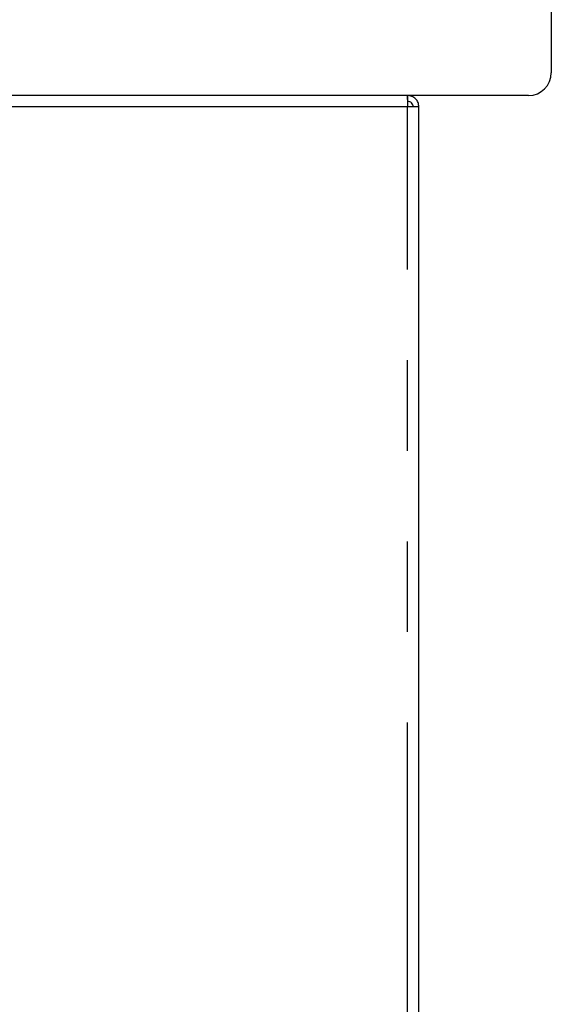
# Model space of a CAD drawing. Extents: x 5 to 415, y 5 to 292.
# Drawn here: x 235 to 243, y 213 to 227 of the extents above; entities that cross this region are included whole.
import ezdxf

# ---------------------------------------------------------------- set-up
doc = ezdxf.new("R2010")
doc.units = 0
doc.linetypes.add('PHANTOM', pattern=[12.7, 6.35, -1.27, 1.27, -1.27, 1.27, -1.27])
doc.layers.add('SLD-0', color=179, linetype='CONTINUOUS')

msp = doc.modelspace()

# ---------------------------------------------------------------- linework, layer by layer
at = {"layer": 'SLD-0', "color": 179, "linetype": 'CONTINUOUS'}
for p, q in [((242.788, 239.099), (242.788, 226.316)), ((242.468, 225.996), (232.988, 225.996)), ((240.772, 225.996), (240.772, 225.916)), ((240.932, 225.836), (240.772, 225.836)), ((240.932, 198.156), (240.932, 225.836))]:
    msp.add_line(p, q, dxfattribs=at)
at = {"layer": 'SLD-0', "color": 8, "linetype": 'PHANTOM'}
for p, q in [((240.772, 225.836), (199.252, 225.836)), ((240.772, 198.156), (240.772, 225.836))]:
    msp.add_line(p, q, dxfattribs=at)
at = {"layer": 'SLD-0', "color": 179, "linetype": 'CONTINUOUS'}
msp.add_arc((242.468, 226.316), 0.32, 270, 0, dxfattribs=at)
for points, knots in [([(240.767, 225.996), (240.767, 225.994), (240.768, 225.989), (240.77, 225.952), (240.771, 225.899), (240.772, 225.857), (240.772, 225.836)], [0, 0, 0, 0, 0.250004, 0.500006, 0.749998, 1, 1, 1, 1]), ([(240.932, 225.836), (240.93, 225.857), (240.925, 225.899), (240.888, 225.952), (240.835, 225.989), (240.793, 225.994), (240.772, 225.996)], [0, 0, 0, 0, 0.250002, 0.499994, 0.749996, 1, 1, 1, 1]), ([(240.852, 225.836), (240.851, 225.846), (240.849, 225.867), (240.83, 225.894), (240.804, 225.912), (240.783, 225.915), (240.772, 225.916)], [0, 0, 0, 0, 0.2500006, 0.5000069, 0.7500123, 1, 1, 1, 1])]:
    msp.add_open_spline(points, degree=3, knots=knots, dxfattribs=at)

doc.saveas('drawing.dxf')
